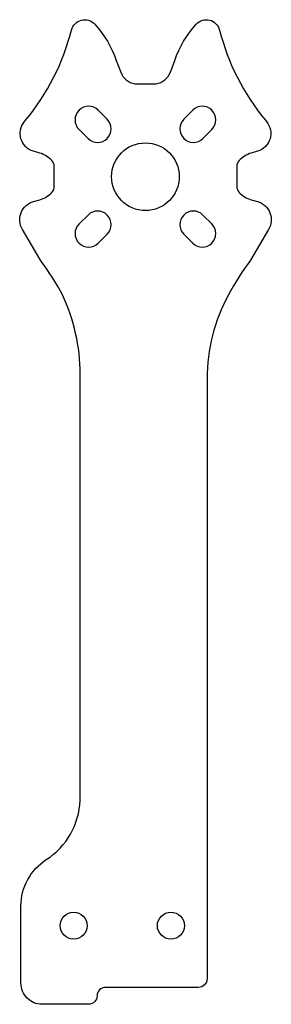
# Model space of a CAD drawing. Units: millimetres. Extents: x 216 to 246, y 80 to 197.
import ezdxf

# ---------------------------------------------------------------- set-up
doc = ezdxf.new("R2010")
doc.units = ezdxf.units.MM
doc.layers.get('0').update_dxf_attribs({"linetype": 'CONTINUOUS'})

msp = doc.modelspace()

# ---------------------------------------------------------------- linework, layer by layer
for p, q in [((235.26, 184.81), (236.32, 185.87)), ((238.58, 183.61), (237.52, 182.54)), ((222.88, 172.43), (223.94, 173.49)), ((226.21, 171.23), (225.15, 170.17))]:
    msp.add_line(p, q)
for points in [[(238.01, 83.2, -0.414214), (237.01, 82.2), (226.01, 82.2, 0.414199), (225.01, 81.2), (225.01, 81.2, -0.414199), (224.01, 80.2), (218.51, 80.2, -0.414214), (216.01, 82.7), (216.01, 91.8, -0.255112), (219.01, 97.3, 0.244712), (223.01, 104.3), (223.02, 141.86), (223.02, 154.71, 0.107173), (220.93, 164.05, 0.034777), (218.32, 168.14), (216.18, 171.79, -0.491031), (217.49, 175.08), (218.23, 175.29, 0.135636), (219.68, 176.17, 0.190773), (219.95, 176.86), (219.95, 179.24, 0.190773), (219.68, 179.92, 0.135636), (218.23, 180.81), (217.49, 181.02, -0.536093), (216.43, 184.55), (216.57, 184.71, 0.112124), (221.98, 195.36, -0.599413), (224.73, 196.05, -0.106738), (227.27, 191.75), (227.8, 190.37, 0.269715), (229.49, 189.01), (231.98, 189.01, 0.269715), (233.67, 190.37), (234.2, 191.75, -0.106738), (236.73, 196.05, -0.599413), (239.49, 195.36, 0.112124), (244.9, 184.71), (245.03, 184.55, -0.536093), (243.98, 181.02), (243.24, 180.81, 0.135636), (241.79, 179.92, 0.190773), (241.52, 179.24), (241.52, 176.86, 0.190773), (241.79, 176.17, 0.135636), (243.24, 175.29), (243.98, 175.08, -0.491031), (245.29, 171.79), (243.14, 168.14, 0.034777), (240.53, 164.05, 0.125275), (238.01, 154.14), (238.01, 143.08), (238.01, 142.3)], [(226.21, 184.81), (225.15, 185.87, 1), (222.88, 183.6), (223.94, 182.54, 1)], [(238.58, 172.43), (237.52, 173.49, 1), (235.26, 171.23), (236.32, 170.17, 1)]]:
    msp.add_lwpolyline(points, format="xyb", close=True)
for centre, radius in [((230.73, 178.02), 4), ((222.24, 89.49), 1.6), ((233.74, 89.49), 1.6)]:
    msp.add_circle(centre, radius)
for centre, start, end in [((237.45, 184.74), -45, 135), ((236.39, 183.68), 135, 315), ((225.08, 172.36), -45, 135), ((224.01, 171.3), 135, 315)]:
    msp.add_arc(centre, 1.6, start, end)

doc.saveas('drawing.dxf')
